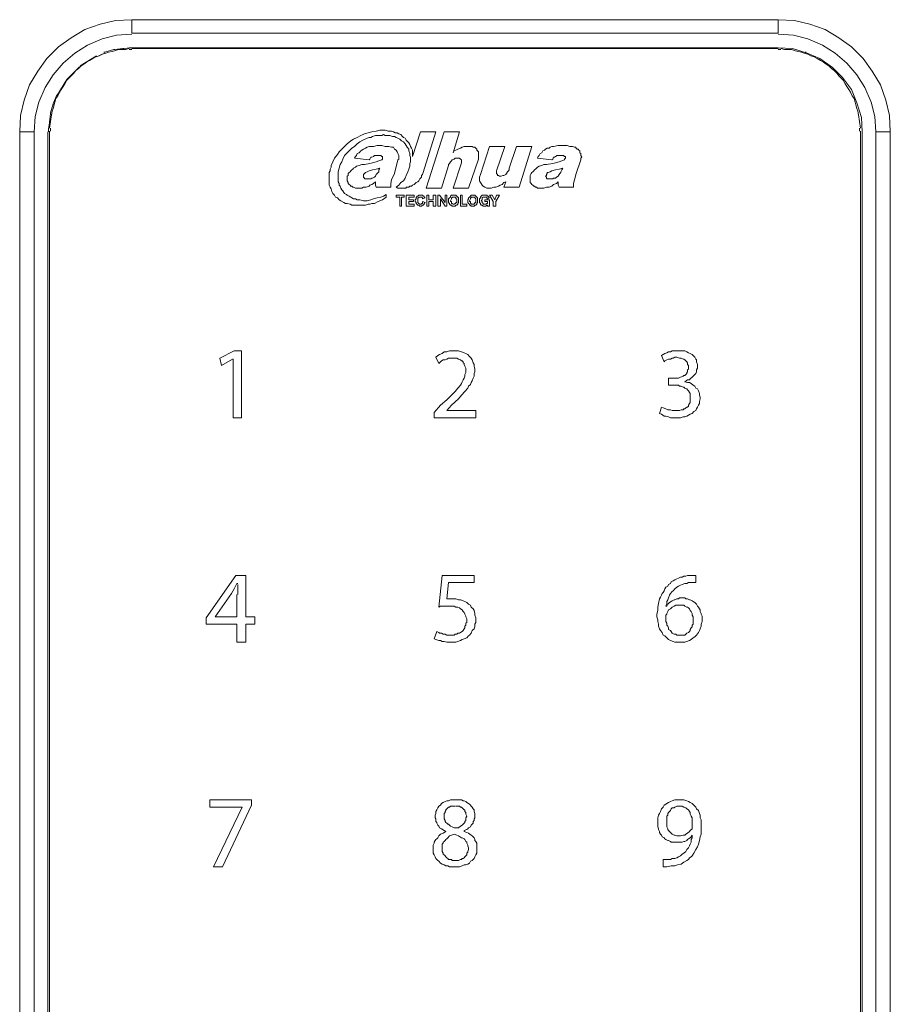
# Model space of a CAD drawing. Units: millimetres. Extents: x 2.99 to 9.08, y 0.52 to 6.02.
# Drawn here: x 2.99 to 5.4, y 3.3 to 6.02 of the extents above; entities that cross this region are included whole.
import ezdxf

# ---------------------------------------------------------------- set-up
doc = ezdxf.new("R2010")
doc.units = ezdxf.units.MM
doc.layers.add('Dahua_AC', color=7, linetype='Continuous')

# ---------------------------------------------------------------- blocks, each defined once
blk = doc.blocks.new('ASI1201E_E-D')
at = {"lineweight": 0}
for points in [[(3.3025, 6.0175), (3.2575, 6.015), (3.215, 6.005), (3.1725, 5.99), (3.135, 5.9675), (3.1, 5.9425), (3.0675, 5.91), (3.0425, 5.875), (3.02, 5.8375), (3.005, 5.795), (2.995, 5.7525), (2.9925, 5.7075)], [(3.3025, 5.98), (3.3025, 6.0175)], [(5.0875, 6.0175), (3.3025, 6.0175)], [(5.0875, 5.98), (5.0875, 6.0175)], [(5.3975, 5.7075), (5.395, 5.7525), (5.385, 5.795), (5.37, 5.8375), (5.3475, 5.875), (5.3225, 5.91), (5.29, 5.9425), (5.255, 5.9675), (5.2175, 5.99), (5.175, 6.005), (5.1325, 6.015), (5.0875, 6.0175)], [(3.3025, 5.9775), (3.26, 5.975), (3.22, 5.965), (3.18, 5.9475), (3.145, 5.925), (3.1125, 5.8975), (3.085, 5.865), (3.0625, 5.83), (3.045, 5.79), (3.035, 5.75), (3.0325, 5.7075)], [(5.0875, 5.98), (3.3025, 5.98)], [(5.3575, 5.7075), (5.355, 5.75), (5.345, 5.79), (5.3275, 5.83), (5.305, 5.865), (5.2775, 5.8975), (5.245, 5.925), (5.21, 5.9475), (5.17, 5.965), (5.13, 5.975), (5.0875, 5.9775)], [(3.295, 5.9375), (3.285, 5.935), (3.275, 5.935), (3.265, 5.935), (3.2575, 5.9325), (3.2475, 5.93), (3.2375, 5.9275), (3.23, 5.925), (3.22, 5.9225), (3.2125, 5.9175), (3.2025, 5.915), (3.195, 5.91), (3.185, 5.905), (3.1775, 5.9), (3.17, 5.895), (3.1625, 5.89), (3.155, 5.8825), (3.1475, 5.8775), (3.1425, 5.87), (3.135, 5.8625), (3.1275, 5.855), (3.1225, 5.85), (3.1175, 5.84), (3.1125, 5.8325), (3.1075, 5.825), (3.1025, 5.8175), (3.0975, 5.8075), (3.0925, 5.8), (3.09, 5.79), (3.0875, 5.7825), (3.085, 5.7725), (3.0825, 5.765), (3.08, 5.755), (3.075, 5.7175)], [(3.2975, 5.94), (3.28, 5.9375), (3.2775, 5.9375), (3.255, 5.935), (3.2525, 5.935), (3.2275, 5.9275), (3.225, 5.9275)], [(5.32, 2.1475), (5.32, 5.7075), (5.3175, 5.7475), (5.305, 5.7875), (5.29, 5.825), (5.265, 5.8575), (5.2375, 5.885), (5.2025, 5.91), (5.1675, 5.925), (5.1275, 5.9375), (5.0875, 5.94), (3.3025, 5.94), (3.295, 5.94)], [(3.3025, 5.935), (3.295, 5.935)], [(5.0875, 5.9375), (3.3025, 5.9375)], [(5.095, 5.935), (5.0875, 5.935)], [(5.315, 5.7175), (5.31, 5.755), (5.3075, 5.765), (5.305, 5.7725), (5.3025, 5.7825), (5.3, 5.79), (5.2975, 5.8), (5.2925, 5.8075), (5.2875, 5.8175), (5.2825, 5.825), (5.2775, 5.8325), (5.2725, 5.84), (5.2675, 5.85), (5.2625, 5.855), (5.255, 5.8625), (5.25, 5.87), (5.2425, 5.8775), (5.235, 5.8825), (5.2275, 5.89), (5.22, 5.895), (5.2125, 5.9), (5.205, 5.905), (5.195, 5.91), (5.1875, 5.915), (5.1775, 5.9175), (5.17, 5.9225), (5.16, 5.925), (5.1525, 5.9275), (5.1425, 5.93), (5.1325, 5.9325), (5.125, 5.935), (5.115, 5.935), (5.105, 5.935), (5.095, 5.9375)], [(3.205, 5.9175), (3.16, 5.89), (3.16, 5.89)], [(3.2275, 5.925), (3.205, 5.915)], [(5.165, 5.9275), (5.1625, 5.9275)], [(3.1575, 5.8875), (3.1225, 5.8525)], [(3.095, 5.8075), (3.1225, 5.8525), (3.1225, 5.8525)], [(5.2675, 5.8525), (5.2675, 5.8525)], [(3.095, 5.81), (3.085, 5.785)], [(3.085, 5.7825), (3.085, 5.785), (3.0775, 5.76), (3.0775, 5.7575), (3.075, 5.735), (3.075, 5.7325), (3.0725, 5.715), (3.0725, 5.7075)], [(3.0825, 5.755), (3.0825, 5.755)], [(5.3075, 5.755), (5.3075, 5.755)], [(3.0775, 5.7175), (3.0775, 5.71)], [(5.3125, 5.71), (5.3125, 5.7175)], [(3.07, 5.7075), (3.07, 2.1475)], [(3.075, 5.71), (3.075, 2.1475)], [(5.305, 2.1225), (5.3025, 2.12), (5.3, 2.1175), (5.2975, 2.115), (5.2925, 2.1125), (5.29, 2.11), (5.285, 2.11), (5.2775, 2.11), (5.2975, 2.115), (5.31, 2.13), (5.315, 2.1475), (5.315, 5.71)], [(4.1775, 5.615), (4.1775, 5.615)], [(4.345, 5.6075), (4.345, 5.6075)], [(4.0575, 5.5525), (4.0575, 5.5525)], [(4.29, 5.5525), (4.29, 5.5525)]]:
    blk.add_lwpolyline(points, dxfattribs=at)
for points in [[(4.1, 5.7075), (4.0775, 5.64), (4.0775, 5.6475), (4.0775, 5.6525), (4.0775, 5.6575), (4.075, 5.6625), (4.0725, 5.6675), (4.07, 5.6725), (4.0675, 5.6775), (4.065, 5.68), (4.06, 5.685), (4.0575, 5.69), (4.0525, 5.6925), (4.05, 5.695), (4.045, 5.7), (4.04, 5.7025), (4.035, 5.705), (4.03, 5.705), (4.025, 5.7075), (4.02, 5.71), (4.015, 5.71), (4.01, 5.71), (4.0025, 5.7125), (3.9975, 5.7125), (3.9875, 5.7125), (3.9775, 5.71), (3.965, 5.7075), (3.955, 5.705), (3.945, 5.7025), (3.935, 5.6975), (3.925, 5.6925), (3.915, 5.6875), (3.9075, 5.6825), (3.8975, 5.675), (3.89, 5.6675), (3.8825, 5.66), (3.875, 5.6525), (3.87, 5.645), (3.8625, 5.635), (3.8575, 5.625), (3.8525, 5.615), (3.8525, 5.61), (3.85, 5.605), (3.85, 5.6), (3.8475, 5.595), (3.8475, 5.59), (3.8475, 5.585), (3.8475, 5.5775), (3.8475, 5.5725), (3.8475, 5.5675), (3.8475, 5.56), (3.85, 5.555), (3.8525, 5.55), (3.855, 5.5425), (3.8575, 5.5375), (3.8625, 5.5325), (3.865, 5.5275), (3.87, 5.525), (3.875, 5.52), (3.88, 5.5175), (3.8875, 5.5125), (3.8925, 5.51), (3.8975, 5.51), (3.905, 5.5075), (3.91, 5.505), (3.9175, 5.505), (3.9225, 5.505), (3.93, 5.505), (3.935, 5.505), (3.9425, 5.505), (3.9475, 5.505), (3.955, 5.5075), (3.96, 5.5075), (3.965, 5.51), (3.9725, 5.51), (3.9825, 5.515), (3.995, 5.52), (4.005, 5.5275), (4.005, 5.535), (3.9975, 5.53), (3.99, 5.5275), (3.98, 5.525), (3.97, 5.5225), (3.9625, 5.52), (3.9525, 5.5175), (3.9425, 5.5175), (3.9325, 5.52), (3.925, 5.52), (3.92, 5.5225), (3.915, 5.5225), (3.91, 5.525), (3.9075, 5.5275), (3.9025, 5.53), (3.8975, 5.5325), (3.895, 5.535), (3.89, 5.5375), (3.8875, 5.54), (3.885, 5.545), (3.8825, 5.5475), (3.88, 5.5525), (3.8775, 5.5575), (3.875, 5.56), (3.875, 5.565), (3.8725, 5.57), (3.8725, 5.575), (3.8725, 5.58), (3.8725, 5.585), (3.8725, 5.59), (3.8725, 5.5925), (3.8725, 5.5975), (3.875, 5.6075), (3.8775, 5.6175), (3.8825, 5.625), (3.885, 5.6325), (3.89, 5.6425), (3.8975, 5.65), (3.9025, 5.655), (3.91, 5.6625), (3.9175, 5.6675), (3.925, 5.675), (3.9325, 5.68), (3.94, 5.685), (3.9525, 5.69), (3.9575, 5.6925), (3.9625, 5.6925), (3.9675, 5.695), (3.975, 5.6975), (3.98, 5.6975), (3.985, 5.6975), (3.9925, 5.6975), (3.9975, 5.7), (4.0025, 5.6975), (4.01, 5.6975), (4.015, 5.6975), (4.0225, 5.695), (4.0275, 5.695), (4.0325, 5.6925), (4.0375, 5.69), (4.0425, 5.6875), (4.0475, 5.6825), (4.0525, 5.68), (4.0575, 5.675), (4.06, 5.67), (4.0625, 5.665), (4.0675, 5.66), (4.0675, 5.655), (4.07, 5.6475), (4.07, 5.6425), (4.0725, 5.6375), (4.0725, 5.63), (4.0725, 5.625), (4.07, 5.62), (4.07, 5.6125), (4.0675, 5.605), (4.065, 5.5975), (4.06, 5.5875), (4.0575, 5.58), (4.0525, 5.5725), (4.045, 5.5675), (4.04, 5.56), (4.0325, 5.555), (4.0375, 5.5525), (4.045, 5.5525), (4.05, 5.5525), (4.055, 5.5525), (4.0575, 5.5525), (4.06, 5.5525), (4.06, 5.555), (4.0625, 5.555), (4.0675, 5.555), (4.07, 5.5575), (4.075, 5.5575), (4.0775, 5.56), (4.0825, 5.5625), (4.085, 5.565), (4.0875, 5.5675), (4.0925, 5.57), (4.095, 5.5725), (4.0975, 5.5775), (4.1, 5.58), (4.1025, 5.5825), (4.1025, 5.5875), (4.105, 5.59), (4.1075, 5.595), (4.1425, 5.7075)], [(3.0325, 0.825), (2.9925, 0.825), (2.9925, 5.7075), (3.0325, 5.7075)], [(4.1775, 5.615), (4.1775, 5.6175), (4.18, 5.62), (4.1825, 5.625), (4.185, 5.6275), (4.1875, 5.63), (4.1925, 5.6325), (4.195, 5.635), (4.2, 5.635), (4.205, 5.635), (4.2075, 5.635), (4.21, 5.6325), (4.2125, 5.63), (4.2125, 5.6275), (4.2125, 5.625), (4.2125, 5.6225), (4.19, 5.5525), (4.2325, 5.5525), (4.26, 5.6325), (4.26, 5.635), (4.26, 5.6375), (4.26, 5.64), (4.26, 5.645), (4.26, 5.6475), (4.26, 5.65), (4.26, 5.6525), (4.2575, 5.655), (4.255, 5.6575), (4.255, 5.66), (4.2525, 5.6625), (4.25, 5.665), (4.245, 5.665), (4.2425, 5.6675), (4.24, 5.6675), (4.2375, 5.6675), (4.235, 5.6675), (4.2325, 5.6675), (4.2275, 5.6675), (4.22, 5.6675), (4.215, 5.665), (4.21, 5.6625), (4.2025, 5.66), (4.1975, 5.6575), (4.1925, 5.655), (4.19, 5.65), (4.2075, 5.7075), (4.165, 5.7075), (4.115, 5.5525), (4.1575, 5.5525)], [(5.3575, 0.825), (5.3975, 0.825), (5.3975, 5.7075), (5.3575, 5.7075)], [(4.0175, 5.555), (3.9775, 5.555), (3.975, 5.56), (3.975, 5.5625), (3.975, 5.565), (3.975, 5.57), (3.97, 5.565), (3.965, 5.5625), (3.96, 5.56), (3.9575, 5.5575), (3.95, 5.555), (3.9425, 5.555), (3.9375, 5.5525), (3.93, 5.5525), (3.9225, 5.5525), (3.92, 5.5525), (3.915, 5.555), (3.9125, 5.555), (3.91, 5.5575), (3.9075, 5.5575), (3.905, 5.56), (3.9025, 5.5625), (3.9, 5.565), (3.9, 5.5675), (3.8975, 5.5725), (3.8975, 5.575), (3.8975, 5.5775), (3.8975, 5.5825), (3.8975, 5.585), (3.9, 5.5875), (3.9, 5.5925), (3.9025, 5.595), (3.905, 5.5975), (3.9075, 5.6), (3.91, 5.6025), (3.9125, 5.605), (3.915, 5.6075), (3.92, 5.61), (3.9225, 5.6125), (3.93, 5.615), (3.9375, 5.6175), (3.945, 5.6175), (3.96, 5.62), (3.9775, 5.625), (3.985, 5.6275), (3.9925, 5.63), (3.995, 5.6325), (3.995, 5.635), (3.995, 5.6375), (3.995, 5.64), (3.9925, 5.64), (3.99, 5.6425), (3.985, 5.6425), (3.98, 5.6425), (3.9775, 5.6425), (3.9725, 5.6425), (3.97, 5.64), (3.965, 5.6375), (3.9625, 5.6375), (3.96, 5.6325), (3.9575, 5.63), (3.9175, 5.635), (3.92, 5.64), (3.9225, 5.6425), (3.925, 5.6475), (3.93, 5.65), (3.935, 5.655), (3.9375, 5.6575), (3.9425, 5.66), (3.9475, 5.6625), (3.9525, 5.665), (3.9575, 5.6675), (3.965, 5.6675), (3.97, 5.6675), (3.98, 5.67), (3.9925, 5.67), (4.0025, 5.6675), (4.0125, 5.6675), (4.02, 5.665), (4.025, 5.665), (4.0275, 5.66), (4.0325, 5.6575), (4.035, 5.6525), (4.0375, 5.6475), (4.04, 5.6425), (4.04, 5.6375), (4.04, 5.6325), (4.0375, 5.63), (4.0275, 5.5925), (4.02, 5.575), (4.0175, 5.565), (4.0175, 5.5625), (4.0175, 5.56), (4.0175, 5.5575)], [(4.31, 5.6), (4.3325, 5.6675), (4.29, 5.6675), (4.265, 5.59), (4.2625, 5.5825), (4.2625, 5.58), (4.2625, 5.5775), (4.2625, 5.5725), (4.265, 5.5675), (4.2675, 5.565), (4.27, 5.56), (4.2725, 5.5575), (4.2775, 5.555), (4.2825, 5.5525), (4.2875, 5.5525), (4.29, 5.5525), (4.295, 5.5525), (4.3025, 5.555), (4.3075, 5.555), (4.315, 5.5575), (4.32, 5.56), (4.325, 5.5625), (4.33, 5.5675), (4.335, 5.57), (4.33, 5.555), (4.3725, 5.555), (4.4075, 5.6675), (4.365, 5.6675), (4.345, 5.6075), (4.345, 5.6025), (4.3425, 5.6), (4.34, 5.5975), (4.3375, 5.5925), (4.335, 5.59), (4.33, 5.5875), (4.3275, 5.5875), (4.3225, 5.585), (4.32, 5.585), (4.3175, 5.585), (4.315, 5.5875), (4.3125, 5.5875), (4.3125, 5.59), (4.31, 5.5925), (4.31, 5.595), (4.31, 5.5975)], [(4.5225, 5.555), (4.4825, 5.555), (4.48, 5.56), (4.48, 5.5625), (4.48, 5.565), (4.48, 5.57), (4.475, 5.565), (4.4675, 5.5625), (4.465, 5.56), (4.4625, 5.5575), (4.455, 5.555), (4.4475, 5.555), (4.44, 5.5525), (4.4325, 5.5525), (4.4275, 5.5525), (4.4225, 5.5525), (4.42, 5.555), (4.4175, 5.555), (4.415, 5.5575), (4.4125, 5.5575), (4.41, 5.56), (4.4075, 5.5625), (4.405, 5.565), (4.4025, 5.5675), (4.4025, 5.5725), (4.4025, 5.575), (4.4025, 5.5775), (4.4025, 5.5825), (4.4025, 5.585), (4.4025, 5.5875), (4.405, 5.5925), (4.4075, 5.595), (4.41, 5.5975), (4.4125, 5.6), (4.415, 5.6025), (4.4175, 5.605), (4.42, 5.6075), (4.4225, 5.61), (4.4275, 5.6125), (4.435, 5.615), (4.44, 5.6175), (4.4475, 5.6175), (4.465, 5.62), (4.4825, 5.625), (4.49, 5.6275), (4.4975, 5.63), (4.4975, 5.6325), (4.5, 5.635), (4.5, 5.6375), (4.5, 5.64), (4.4975, 5.64), (4.495, 5.6425), (4.4875, 5.6425), (4.485, 5.6425), (4.48, 5.6425), (4.4775, 5.6425), (4.4725, 5.64), (4.47, 5.6375), (4.4675, 5.6375), (4.465, 5.6325), (4.4625, 5.63), (4.4225, 5.635), (4.425, 5.64), (4.4275, 5.6425), (4.43, 5.6475), (4.435, 5.65), (4.4375, 5.655), (4.4425, 5.6575), (4.445, 5.66), (4.45, 5.6625), (4.455, 5.6625), (4.4575, 5.665), (4.4625, 5.6675), (4.4675, 5.6675), (4.48, 5.67), (4.4925, 5.67), (4.5, 5.67), (4.505, 5.67), (4.5125, 5.6675), (4.5175, 5.6675), (4.52, 5.6675), (4.525, 5.665), (4.5275, 5.665), (4.53, 5.6625), (4.5325, 5.66), (4.535, 5.66), (4.5375, 5.6575), (4.54, 5.655), (4.54, 5.65), (4.5425, 5.6475), (4.5425, 5.645), (4.5425, 5.6425), (4.545, 5.6375), (4.5425, 5.635), (4.5425, 5.6325), (4.5425, 5.63), (4.53, 5.5925), (4.525, 5.575), (4.5225, 5.565), (4.5225, 5.5625), (4.5225, 5.56), (4.5225, 5.5575)], [(3.985, 5.6025), (3.9875, 5.6075), (3.9775, 5.605), (3.9675, 5.6025), (3.9575, 5.6), (3.9525, 5.5975), (3.9475, 5.595), (3.945, 5.5925), (3.9425, 5.59), (3.9425, 5.5875), (3.9425, 5.585), (3.9425, 5.5825), (3.945, 5.58), (3.945, 5.5775), (3.9475, 5.5775), (3.95, 5.5775), (3.9525, 5.5775), (3.9575, 5.5775), (3.9625, 5.5775), (3.965, 5.58), (3.9675, 5.58), (3.9725, 5.5825), (3.975, 5.585), (3.9775, 5.59), (3.98, 5.5925), (3.9825, 5.595), (3.985, 5.5975)], [(4.49, 5.6025), (4.4925, 5.6075), (4.4825, 5.605), (4.4725, 5.6025), (4.4625, 5.6), (4.4575, 5.5975), (4.4525, 5.595), (4.45, 5.595), (4.45, 5.5925), (4.4475, 5.59), (4.4475, 5.5875), (4.445, 5.585), (4.4475, 5.5825), (4.4475, 5.58), (4.45, 5.5775), (4.4525, 5.5775), (4.455, 5.5775), (4.4575, 5.5775), (4.4625, 5.5775), (4.465, 5.5775), (4.4675, 5.58), (4.4725, 5.58), (4.475, 5.5825), (4.48, 5.585), (4.4825, 5.59), (4.485, 5.5925), (4.4875, 5.595), (4.4875, 5.5975)], [(4.0325, 5.5275), (4.0325, 5.5325), (4.055, 5.5325), (4.055, 5.5275), (4.0475, 5.5275), (4.0475, 5.5025), (4.0425, 5.5025), (4.0425, 5.5275)], [(4.06, 5.5025), (4.06, 5.5325), (4.0825, 5.5325), (4.0825, 5.5275), (4.0675, 5.5275), (4.0675, 5.52), (4.08, 5.52), (4.08, 5.515), (4.0675, 5.515), (4.0675, 5.5075), (4.0825, 5.5075), (4.0825, 5.5025)], [(4.1125, 5.525), (4.105, 5.5225), (4.105, 5.525), (4.1025, 5.5275), (4.1, 5.5275), (4.0975, 5.5275), (4.095, 5.5275), (4.095, 5.525), (4.0925, 5.525), (4.0925, 5.5225), (4.0925, 5.52), (4.0925, 5.5175), (4.0925, 5.515), (4.0925, 5.5125), (4.095, 5.51), (4.0975, 5.5075), (4.1, 5.5075), (4.1025, 5.5075), (4.1025, 5.51), (4.105, 5.51), (4.105, 5.5125), (4.105, 5.515), (4.1125, 5.5125), (4.11, 5.51), (4.11, 5.5075), (4.1075, 5.505), (4.105, 5.505), (4.1025, 5.5025), (4.1, 5.5025), (4.0975, 5.5025), (4.095, 5.505), (4.0925, 5.505), (4.09, 5.5075), (4.0875, 5.51), (4.0875, 5.5125), (4.085, 5.515), (4.085, 5.5175), (4.085, 5.52), (4.0875, 5.5225), (4.0875, 5.525), (4.0875, 5.5275), (4.09, 5.5275), (4.09, 5.53), (4.0925, 5.53), (4.095, 5.5325), (4.0975, 5.5325), (4.1, 5.5325), (4.1025, 5.5325), (4.105, 5.5325), (4.1075, 5.53), (4.11, 5.53), (4.11, 5.5275)], [(4.1175, 5.5025), (4.1175, 5.5325), (4.1225, 5.5325), (4.1225, 5.52), (4.135, 5.52), (4.135, 5.5325), (4.1425, 5.5325), (4.1425, 5.5025), (4.135, 5.5025), (4.135, 5.515), (4.1225, 5.515), (4.1225, 5.5025)], [(4.1475, 5.5025), (4.1475, 5.5325), (4.1525, 5.5325), (4.1675, 5.5125), (4.1675, 5.5325), (4.1725, 5.5325), (4.1725, 5.5025), (4.1675, 5.5025), (4.155, 5.5225), (4.155, 5.5025)], [(4.1775, 5.5175), (4.1775, 5.52), (4.1775, 5.5225), (4.18, 5.525), (4.1825, 5.5275), (4.1825, 5.53), (4.185, 5.5325), (4.19, 5.5325), (4.1925, 5.5325), (4.195, 5.5325), (4.1975, 5.5325), (4.2, 5.53), (4.2025, 5.5275), (4.205, 5.525), (4.205, 5.5225), (4.205, 5.52), (4.205, 5.5175), (4.205, 5.515), (4.205, 5.5125), (4.2025, 5.51), (4.2025, 5.5075), (4.2, 5.505), (4.1975, 5.505), (4.195, 5.5025), (4.19, 5.5025), (4.1875, 5.5025), (4.185, 5.505), (4.1825, 5.505), (4.18, 5.5075), (4.18, 5.51), (4.1775, 5.5125), (4.1775, 5.515)], [(4.1825, 5.5175), (4.1825, 5.515), (4.185, 5.515), (4.185, 5.5125), (4.185, 5.51), (4.1875, 5.51), (4.19, 5.5075), (4.1925, 5.5075), (4.195, 5.51), (4.1975, 5.51), (4.1975, 5.5125), (4.2, 5.5125), (4.2, 5.515), (4.2, 5.5175), (4.2, 5.52), (4.2, 5.5225), (4.1975, 5.5225), (4.1975, 5.525), (4.1975, 5.5275), (4.195, 5.5275), (4.1925, 5.5275), (4.19, 5.5275), (4.1875, 5.5275), (4.1875, 5.525), (4.185, 5.525), (4.185, 5.5225)], [(4.21, 5.5025), (4.21, 5.5325), (4.215, 5.5325), (4.215, 5.5075), (4.2275, 5.5075), (4.2275, 5.5025)], [(4.23, 5.5175), (4.23, 5.52), (4.2325, 5.5225), (4.2325, 5.525), (4.235, 5.5275), (4.2375, 5.53), (4.24, 5.5325), (4.2425, 5.5325), (4.245, 5.5325), (4.2475, 5.5325), (4.25, 5.5325), (4.2525, 5.53), (4.255, 5.5275), (4.2575, 5.525), (4.2575, 5.5225), (4.2575, 5.52), (4.2575, 5.5175), (4.2575, 5.515), (4.2575, 5.5125), (4.255, 5.51), (4.255, 5.5075), (4.2525, 5.505), (4.25, 5.505), (4.2475, 5.5025), (4.245, 5.5025), (4.24, 5.5025), (4.2375, 5.505), (4.235, 5.505), (4.235, 5.5075), (4.2325, 5.51), (4.23, 5.5125), (4.23, 5.515)], [(4.235, 5.5175), (4.235, 5.515), (4.2375, 5.515), (4.2375, 5.5125), (4.2375, 5.51), (4.24, 5.51), (4.24, 5.5075), (4.2425, 5.5075), (4.245, 5.5075), (4.2475, 5.5075), (4.2475, 5.51), (4.25, 5.51), (4.25, 5.5125), (4.2525, 5.5125), (4.2525, 5.515), (4.2525, 5.5175), (4.2525, 5.52), (4.2525, 5.5225), (4.25, 5.525), (4.25, 5.5275), (4.2475, 5.5275), (4.245, 5.5275), (4.2425, 5.5275), (4.24, 5.5275), (4.24, 5.525), (4.2375, 5.525), (4.2375, 5.5225)], [(4.2775, 5.515), (4.2775, 5.52), (4.29, 5.52), (4.29, 5.5025), (4.285, 5.5025), (4.285, 5.505), (4.2825, 5.505), (4.28, 5.5025), (4.2775, 5.5025), (4.2725, 5.5025), (4.27, 5.505), (4.2675, 5.505), (4.265, 5.5075), (4.265, 5.51), (4.2625, 5.5125), (4.2625, 5.5175), (4.2625, 5.52), (4.2625, 5.5225), (4.265, 5.525), (4.265, 5.5275), (4.2675, 5.53), (4.27, 5.5325), (4.2725, 5.5325), (4.275, 5.5325), (4.2775, 5.5325), (4.2825, 5.5325), (4.285, 5.53), (4.2875, 5.53), (4.2875, 5.5275), (4.29, 5.525), (4.285, 5.5225), (4.2825, 5.525), (4.2825, 5.5275), (4.28, 5.5275), (4.2775, 5.5275), (4.275, 5.5275), (4.2725, 5.5275), (4.27, 5.525), (4.27, 5.5225), (4.27, 5.52), (4.2675, 5.5175), (4.27, 5.515), (4.27, 5.5125), (4.2725, 5.51), (4.2725, 5.5075), (4.275, 5.5075), (4.2775, 5.5075), (4.28, 5.5075), (4.2825, 5.51), (4.285, 5.51), (4.285, 5.515)], [(4.305, 5.52), (4.31, 5.5325), (4.3175, 5.5325), (4.3075, 5.515), (4.3075, 5.5025), (4.3, 5.5025), (4.3, 5.515), (4.29, 5.5325), (4.2975, 5.5325)]]:
    blk.add_lwpolyline(points, close=True, dxfattribs=at)
at = {"color": 8, "lineweight": 0}
for points in [[(3.55, 5.0625), (3.58, 5.08), (3.5825, 5.08), (3.5825, 4.9175), (3.605, 4.9175), (3.605, 5.1025), (3.585, 5.1025), (3.545, 5.0825)], [(4.155, 4.9525), (4.1375, 4.9325), (4.1375, 4.9175), (4.2525, 4.9175), (4.2525, 4.9375), (4.1725, 4.9375), (4.185, 4.9525), (4.205, 4.97), (4.2125, 4.98), (4.2225, 4.99), (4.23, 5), (4.2325, 5.005), (4.2375, 5.01), (4.24, 5.015), (4.2425, 5.02), (4.245, 5.0275), (4.2475, 5.0325), (4.2475, 5.04), (4.25, 5.045), (4.25, 5.0525), (4.2475, 5.06), (4.2475, 5.065), (4.245, 5.07), (4.2425, 5.0775), (4.24, 5.0825), (4.235, 5.0875), (4.23, 5.0925), (4.225, 5.095), (4.22, 5.0975), (4.2125, 5.1), (4.205, 5.1025), (4.2, 5.1025), (4.1925, 5.1025), (4.1875, 5.1025), (4.18, 5.1025), (4.1725, 5.1), (4.165, 5.1), (4.16, 5.095), (4.1525, 5.0925), (4.1475, 5.09), (4.1425, 5.085), (4.15, 5.0675), (4.1525, 5.07), (4.1575, 5.075), (4.1625, 5.0775), (4.1675, 5.0775), (4.1725, 5.08), (4.1775, 5.0825), (4.1825, 5.0825), (4.1875, 5.0825), (4.195, 5.0825), (4.2, 5.0825), (4.205, 5.08), (4.21, 5.0775), (4.2125, 5.075), (4.215, 5.075), (4.2175, 5.0725), (4.2175, 5.07), (4.22, 5.0675), (4.22, 5.065), (4.2225, 5.06), (4.225, 5.055), (4.225, 5.05), (4.225, 5.0425), (4.2225, 5.0375), (4.2225, 5.0325), (4.22, 5.0275), (4.2175, 5.0225), (4.215, 5.0175), (4.2125, 5.0125), (4.21, 5.0075), (4.2025, 5), (4.195, 4.99), (4.1875, 4.9825), (4.1725, 4.9675)], [(4.76, 4.93), (4.765, 4.9475), (4.77, 4.945), (4.7775, 4.9425), (4.7825, 4.94), (4.79, 4.94), (4.795, 4.9375), (4.8025, 4.9375), (4.8075, 4.9375), (4.815, 4.9375), (4.82, 4.94), (4.825, 4.94), (4.8275, 4.9425), (4.83, 4.9425), (4.8325, 4.945), (4.835, 4.9475), (4.8375, 4.9475), (4.84, 4.95), (4.84, 4.9525), (4.8425, 4.9575), (4.845, 4.96), (4.845, 4.9625), (4.845, 4.965), (4.845, 4.97), (4.845, 4.9725), (4.845, 4.975), (4.845, 4.98), (4.845, 4.985), (4.8425, 4.9875), (4.84, 4.9925), (4.8375, 4.995), (4.835, 4.9975), (4.83, 5), (4.8275, 5.0025), (4.825, 5.0025), (4.82, 5.005), (4.815, 5.005), (4.8125, 5.0075), (4.8075, 5.0075), (4.8, 5.0075), (4.785, 5.0075), (4.785, 5.0275), (4.8, 5.0275), (4.805, 5.0275), (4.8125, 5.0275), (4.8175, 5.03), (4.825, 5.0325), (4.8275, 5.035), (4.83, 5.035), (4.8325, 5.0375), (4.835, 5.04), (4.835, 5.0425), (4.8375, 5.045), (4.8375, 5.05), (4.84, 5.0525), (4.84, 5.055), (4.84, 5.0575), (4.84, 5.0625), (4.8375, 5.065), (4.8375, 5.0675), (4.8375, 5.07), (4.835, 5.0725), (4.8325, 5.075), (4.83, 5.0775), (4.8275, 5.08), (4.825, 5.08), (4.82, 5.0825), (4.8175, 5.0825), (4.815, 5.0825), (4.8075, 5.085), (4.8025, 5.085), (4.7975, 5.0825), (4.795, 5.0825), (4.79, 5.08), (4.785, 5.08), (4.78, 5.0775), (4.775, 5.075), (4.7725, 5.0725), (4.765, 5.09), (4.77, 5.0925), (4.775, 5.095), (4.78, 5.0975), (4.785, 5.1), (4.79, 5.1), (4.795, 5.1025), (4.8, 5.1025), (4.805, 5.1025), (4.81, 5.1025), (4.815, 5.1025), (4.82, 5.1025), (4.825, 5.1025), (4.83, 5.1025), (4.835, 5.1), (4.84, 5.0975), (4.845, 5.095), (4.85, 5.0925), (4.8525, 5.09), (4.8575, 5.085), (4.86, 5.08), (4.8625, 5.0775), (4.8625, 5.0725), (4.865, 5.065), (4.865, 5.06), (4.865, 5.055), (4.8625, 5.05), (4.8625, 5.045), (4.86, 5.04), (4.8575, 5.0375), (4.8525, 5.0325), (4.85, 5.03), (4.845, 5.025), (4.8425, 5.0225), (4.8375, 5.0225), (4.83, 5.0175), (4.8375, 5.015), (4.8425, 5.015), (4.8475, 5.0125), (4.8525, 5.0075), (4.8575, 5.005), (4.86, 5), (4.865, 4.9975), (4.8675, 4.9925), (4.87, 4.985), (4.87, 4.98), (4.8725, 4.975), (4.8725, 4.97), (4.87, 4.9625), (4.87, 4.9575), (4.8675, 4.9525), (4.865, 4.9475), (4.8625, 4.9425), (4.86, 4.9375), (4.855, 4.935), (4.85, 4.93), (4.845, 4.9275), (4.84, 4.925), (4.835, 4.9225), (4.83, 4.92), (4.825, 4.92), (4.8175, 4.9175), (4.8125, 4.9175), (4.8075, 4.9175), (4.8025, 4.9175), (4.795, 4.9175), (4.79, 4.9175), (4.785, 4.92), (4.7775, 4.9225), (4.7725, 4.9225), (4.765, 4.9275)], [(3.59, 4.4825), (3.5075, 4.365), (3.5075, 4.3475), (3.5925, 4.3475), (3.5925, 4.2975), (3.6175, 4.2975), (3.6175, 4.3475), (3.6425, 4.3475), (3.6425, 4.3675), (3.6175, 4.3675), (3.6175, 4.4825)], [(4.145, 4.3275), (4.1375, 4.3075), (4.1425, 4.305), (4.15, 4.3025), (4.155, 4.3025), (4.16, 4.3), (4.165, 4.3), (4.1725, 4.2975), (4.1775, 4.2975), (4.185, 4.2975), (4.19, 4.2975), (4.1975, 4.2975), (4.2025, 4.3), (4.21, 4.3025), (4.215, 4.305), (4.22, 4.3075), (4.2275, 4.31), (4.2325, 4.315), (4.235, 4.3175), (4.24, 4.3225), (4.2425, 4.33), (4.2475, 4.335), (4.25, 4.34), (4.25, 4.3475), (4.2525, 4.3525), (4.2525, 4.36), (4.2525, 4.365), (4.25, 4.3725), (4.25, 4.3775), (4.2475, 4.385), (4.245, 4.39), (4.24, 4.395), (4.2375, 4.4), (4.2325, 4.4025), (4.2275, 4.4075), (4.2225, 4.41), (4.2175, 4.4125), (4.21, 4.415), (4.205, 4.415), (4.1975, 4.4175), (4.1925, 4.4175), (4.1875, 4.4175), (4.18, 4.4175), (4.1725, 4.4175), (4.1775, 4.4625), (4.2475, 4.4625), (4.2475, 4.4825), (4.16, 4.4825), (4.15, 4.395), (4.155, 4.3975), (4.1625, 4.3975), (4.175, 4.3975), (4.185, 4.3975), (4.1875, 4.3975), (4.1925, 4.3975), (4.1975, 4.395), (4.2025, 4.395), (4.2075, 4.3925), (4.21, 4.39), (4.215, 4.3875), (4.2175, 4.3825), (4.22, 4.38), (4.2225, 4.375), (4.225, 4.37), (4.225, 4.3675), (4.2275, 4.3625), (4.2275, 4.3575), (4.2275, 4.3525), (4.225, 4.35), (4.225, 4.345), (4.2225, 4.3425), (4.2225, 4.3375), (4.22, 4.335), (4.2175, 4.33), (4.215, 4.3275), (4.21, 4.325), (4.2075, 4.3225), (4.2025, 4.3225), (4.2, 4.32), (4.195, 4.32), (4.1925, 4.3175), (4.1875, 4.3175), (4.185, 4.3175), (4.1775, 4.3175), (4.1725, 4.3175), (4.1675, 4.32), (4.1625, 4.32), (4.1575, 4.3225), (4.1525, 4.3225), (4.15, 4.325)], [(4.86, 4.4625), (4.86, 4.4825), (4.855, 4.4825), (4.8475, 4.4825), (4.8375, 4.4825), (4.8325, 4.48), (4.8275, 4.48), (4.8225, 4.4775), (4.8175, 4.4775), (4.8125, 4.475), (4.8075, 4.4725), (4.8025, 4.47), (4.7975, 4.4675), (4.7925, 4.465), (4.79, 4.46), (4.785, 4.4575), (4.7825, 4.4525), (4.7775, 4.45), (4.775, 4.445), (4.7725, 4.44), (4.77, 4.435), (4.7675, 4.4325), (4.765, 4.4275), (4.7625, 4.4225), (4.76, 4.4175), (4.7575, 4.405), (4.755, 4.395), (4.755, 4.385), (4.7525, 4.375), (4.7525, 4.3675), (4.755, 4.36), (4.755, 4.355), (4.7575, 4.3475), (4.7575, 4.3425), (4.76, 4.335), (4.7625, 4.33), (4.7675, 4.325), (4.77, 4.3175), (4.775, 4.315), (4.78, 4.31), (4.785, 4.305), (4.79, 4.3025), (4.7975, 4.3), (4.8025, 4.2975), (4.81, 4.2975), (4.8175, 4.2975), (4.8225, 4.2975), (4.83, 4.2975), (4.835, 4.3), (4.8425, 4.3025), (4.8475, 4.305), (4.8525, 4.31), (4.8575, 4.3125), (4.8625, 4.3175), (4.8675, 4.325), (4.87, 4.33), (4.8725, 4.335), (4.875, 4.3425), (4.875, 4.3475), (4.8775, 4.355), (4.8775, 4.36), (4.8775, 4.37), (4.875, 4.375), (4.875, 4.3775), (4.8725, 4.3825), (4.8725, 4.3875), (4.87, 4.39), (4.8675, 4.395), (4.865, 4.3975), (4.8625, 4.4025), (4.86, 4.405), (4.8575, 4.4075), (4.8525, 4.41), (4.85, 4.4125), (4.845, 4.415), (4.8425, 4.415), (4.8375, 4.4175), (4.8325, 4.4175), (4.83, 4.42), (4.825, 4.42), (4.82, 4.42), (4.815, 4.42), (4.8125, 4.4175), (4.8075, 4.4175), (4.8025, 4.415), (4.8, 4.415), (4.795, 4.4125), (4.7925, 4.41), (4.7875, 4.4075), (4.785, 4.405), (4.7825, 4.4025), (4.78, 4.3975), (4.7775, 4.3975), (4.78, 4.405), (4.78, 4.41), (4.7825, 4.415), (4.785, 4.42), (4.7875, 4.4275), (4.79, 4.4325), (4.795, 4.4375), (4.7975, 4.44), (4.8025, 4.445), (4.8075, 4.45), (4.8125, 4.4525), (4.8175, 4.455), (4.8225, 4.4575), (4.83, 4.46), (4.835, 4.46), (4.84, 4.4625), (4.85, 4.4625), (4.855, 4.4625)], [(3.5175, 3.8625), (3.5175, 3.8425), (3.6075, 3.8425), (3.5275, 3.6775), (3.5525, 3.6775), (3.6325, 3.8475), (3.6325, 3.8625)], [(4.77, 3.6975), (4.77, 3.6775), (4.775, 3.6775), (4.78, 3.6775), (4.7925, 3.68), (4.8025, 3.68), (4.81, 3.6825), (4.82, 3.685), (4.8275, 3.69), (4.835, 3.695), (4.84, 3.6975), (4.8425, 3.7025), (4.8475, 3.705), (4.85, 3.7075), (4.855, 3.715), (4.86, 3.725), (4.865, 3.7325), (4.8675, 3.74), (4.87, 3.75), (4.8725, 3.76), (4.875, 3.7675), (4.875, 3.7775), (4.875, 3.7875), (4.875, 3.795), (4.875, 3.8), (4.875, 3.8075), (4.8725, 3.8125), (4.8725, 3.82), (4.87, 3.825), (4.8675, 3.8325), (4.8625, 3.8375), (4.86, 3.8425), (4.855, 3.8475), (4.85, 3.8525), (4.845, 3.855), (4.84, 3.8575), (4.835, 3.86), (4.8275, 3.8625), (4.82, 3.8625), (4.815, 3.8625), (4.8075, 3.8625), (4.8025, 3.8625), (4.795, 3.86), (4.79, 3.8575), (4.785, 3.855), (4.7775, 3.85), (4.7725, 3.8475), (4.77, 3.8425), (4.765, 3.8375), (4.7625, 3.83), (4.76, 3.825), (4.7575, 3.82), (4.755, 3.8125), (4.755, 3.805), (4.755, 3.8), (4.755, 3.795), (4.755, 3.7925), (4.755, 3.7875), (4.7575, 3.7825), (4.7575, 3.78), (4.76, 3.775), (4.76, 3.7725), (4.7625, 3.7675), (4.765, 3.765), (4.7675, 3.76), (4.7725, 3.7575), (4.775, 3.755), (4.7775, 3.7525), (4.7825, 3.75), (4.785, 3.75), (4.79, 3.7475), (4.7925, 3.745), (4.7975, 3.745), (4.8025, 3.745), (4.805, 3.745), (4.81, 3.745), (4.815, 3.745), (4.8175, 3.745), (4.8225, 3.745), (4.8275, 3.7475), (4.83, 3.7475), (4.835, 3.75), (4.8375, 3.7525), (4.84, 3.755), (4.845, 3.7575), (4.8475, 3.76), (4.85, 3.765), (4.85, 3.7575), (4.8475, 3.7525), (4.8475, 3.745), (4.845, 3.74), (4.8425, 3.735), (4.84, 3.73), (4.835, 3.725), (4.8325, 3.72), (4.8275, 3.715), (4.8225, 3.7125), (4.8175, 3.7075), (4.8125, 3.705), (4.8075, 3.7025), (4.8025, 3.7), (4.795, 3.7), (4.79, 3.6975), (4.78, 3.6975), (4.775, 3.6975)]]:
    blk.add_lwpolyline(points, close=True, dxfattribs=at)
for points in [[(4.83, 5.0175), (4.83, 5.0175)], [(4.1725, 4.9375), (4.1725, 4.9375)], [(3.5925, 4.43), (3.5925, 4.3675), (3.5325, 4.3675), (3.5775, 4.4325), (3.585, 4.445), (3.5925, 4.46), (3.595, 4.46)], [(3.595, 4.4575), (3.595, 4.43)], [(4.78, 4.3775), (4.7825, 4.3825), (4.785, 4.3875), (4.79, 4.39), (4.795, 4.395), (4.8, 4.3975), (4.805, 4.4), (4.81, 4.4), (4.815, 4.4), (4.82, 4.4), (4.8225, 4.4), (4.8275, 4.4), (4.83, 4.3975), (4.835, 4.395), (4.8375, 4.395), (4.84, 4.3925), (4.8425, 4.39), (4.845, 4.385), (4.8475, 4.3825), (4.85, 4.3775), (4.85, 4.375), (4.85, 4.3725), (4.8525, 4.3675), (4.8525, 4.36), (4.8525, 4.3525), (4.8525, 4.3475), (4.85, 4.345), (4.85, 4.34), (4.8475, 4.3375), (4.845, 4.3325), (4.845, 4.33), (4.8425, 4.3275), (4.84, 4.325), (4.835, 4.3225), (4.8325, 4.32), (4.83, 4.3175), (4.825, 4.3175), (4.8225, 4.3175), (4.8175, 4.3175), (4.8125, 4.3175), (4.8075, 4.3175), (4.805, 4.32), (4.8, 4.32), (4.795, 4.3225), (4.7925, 4.3275), (4.79, 4.33), (4.785, 4.3325), (4.785, 4.3375), (4.7825, 4.3425), (4.78, 4.345), (4.78, 4.35), (4.7775, 4.355), (4.7775, 4.36), (4.7775, 4.3675), (4.7775, 4.37), (4.7775, 4.3725), (4.78, 4.375), (4.78, 4.3775)], [(3.5325, 4.3675), (3.5325, 4.3675)], [(4.17, 3.775), (4.165, 3.7775), (4.1575, 3.7825), (4.1525, 3.785), (4.15, 3.79), (4.1475, 3.7925), (4.145, 3.7975), (4.145, 3.8), (4.1425, 3.8025), (4.1425, 3.805), (4.1425, 3.81), (4.14, 3.8125), (4.14, 3.815), (4.14, 3.82), (4.1425, 3.825), (4.1425, 3.83), (4.145, 3.835), (4.1475, 3.84), (4.15, 3.845), (4.155, 3.8475), (4.1575, 3.8525), (4.1625, 3.855), (4.1675, 3.8575), (4.1725, 3.86), (4.1775, 3.86), (4.1825, 3.8625), (4.1875, 3.8625), (4.1925, 3.8625), (4.1975, 3.8625), (4.205, 3.8625), (4.2125, 3.8625), (4.2175, 3.86), (4.22, 3.86), (4.225, 3.8575), (4.2275, 3.855), (4.2325, 3.8525), (4.235, 3.85), (4.2375, 3.8475), (4.24, 3.845), (4.2425, 3.8425), (4.245, 3.8375), (4.2475, 3.835), (4.2475, 3.83), (4.25, 3.825), (4.25, 3.8225), (4.25, 3.8175), (4.25, 3.8125), (4.2475, 3.81), (4.2475, 3.805), (4.245, 3.8025), (4.245, 3.7975), (4.2425, 3.795), (4.24, 3.7925), (4.2375, 3.7875), (4.2325, 3.785), (4.23, 3.7825), (4.2275, 3.78), (4.22, 3.7775), (4.22, 3.775), (4.2275, 3.7725), (4.2325, 3.77), (4.24, 3.765), (4.2425, 3.7625), (4.245, 3.76), (4.2475, 3.7575), (4.25, 3.7525), (4.25, 3.75), (4.2525, 3.7475), (4.255, 3.7425), (4.255, 3.74), (4.255, 3.735), (4.255, 3.7325), (4.255, 3.725), (4.255, 3.72), (4.255, 3.715), (4.2525, 3.71), (4.25, 3.705), (4.2475, 3.7), (4.2425, 3.695), (4.2375, 3.6925), (4.235, 3.6875), (4.23, 3.685), (4.225, 3.6825), (4.22, 3.6825), (4.215, 3.68), (4.2075, 3.6775), (4.2025, 3.6775), (4.1975, 3.6775), (4.1925, 3.6775), (4.1875, 3.6775), (4.18, 3.6775), (4.175, 3.68), (4.17, 3.68), (4.165, 3.6825), (4.16, 3.685), (4.155, 3.6875), (4.15, 3.6925), (4.1475, 3.695), (4.1425, 3.7), (4.14, 3.705), (4.1375, 3.71), (4.135, 3.715), (4.135, 3.72), (4.135, 3.725), (4.135, 3.73), (4.135, 3.7325), (4.135, 3.7375), (4.1375, 3.7425), (4.1375, 3.745), (4.14, 3.75), (4.1425, 3.7525), (4.145, 3.755), (4.1475, 3.7575), (4.15, 3.7625), (4.1525, 3.765), (4.155, 3.7675), (4.1625, 3.77), (4.17, 3.775), (4.17, 3.775)], [(3.6075, 3.8425), (3.6075, 3.8425)], [(4.1975, 3.845), (4.2025, 3.845), (4.2075, 3.845), (4.21, 3.8425), (4.2125, 3.8425), (4.215, 3.84), (4.2175, 3.8375), (4.22, 3.835), (4.2225, 3.835), (4.2225, 3.83), (4.225, 3.8275), (4.225, 3.825), (4.225, 3.8225), (4.2275, 3.8175), (4.225, 3.8125), (4.225, 3.8075), (4.225, 3.805), (4.2225, 3.8025), (4.2225, 3.8), (4.22, 3.7975), (4.2175, 3.795), (4.215, 3.7925), (4.21, 3.79), (4.205, 3.785), (4.2, 3.785), (4.1925, 3.785), (4.1875, 3.7875), (4.1825, 3.79), (4.1775, 3.795), (4.175, 3.795), (4.1725, 3.7975), (4.17, 3.8), (4.1675, 3.8025), (4.1675, 3.805), (4.165, 3.81), (4.165, 3.8125), (4.165, 3.815), (4.165, 3.8175), (4.165, 3.82), (4.165, 3.825), (4.1675, 3.8275), (4.1675, 3.83), (4.17, 3.8325), (4.17, 3.835), (4.1725, 3.8375), (4.175, 3.84), (4.1775, 3.8425), (4.18, 3.8425), (4.1825, 3.845), (4.1875, 3.845), (4.19, 3.845), (4.1925, 3.845), (4.195, 3.845)], [(4.85, 3.79), (4.85, 3.785), (4.85, 3.7825), (4.845, 3.7775), (4.8425, 3.775), (4.8375, 3.77), (4.8325, 3.7675), (4.83, 3.765), (4.825, 3.765), (4.8175, 3.7625), (4.8125, 3.7625), (4.81, 3.7625), (4.8075, 3.7625), (4.8025, 3.765), (4.8, 3.765), (4.795, 3.7675), (4.7925, 3.77), (4.79, 3.7725), (4.7875, 3.775), (4.785, 3.7775), (4.7825, 3.78), (4.7825, 3.7825), (4.78, 3.7875), (4.78, 3.79), (4.78, 3.795), (4.78, 3.7975), (4.78, 3.8), (4.78, 3.81), (4.78, 3.8125), (4.78, 3.8175), (4.7825, 3.82), (4.7825, 3.825), (4.785, 3.8275), (4.7875, 3.83), (4.79, 3.8325), (4.7925, 3.8375), (4.795, 3.84), (4.8, 3.84), (4.8025, 3.8425), (4.8075, 3.845), (4.81, 3.845), (4.815, 3.845), (4.82, 3.845), (4.8225, 3.845), (4.8275, 3.8425), (4.8325, 3.84), (4.835, 3.8375), (4.84, 3.835), (4.8425, 3.83), (4.845, 3.8275), (4.845, 3.8225), (4.8475, 3.8175), (4.85, 3.8125), (4.85, 3.81), (4.85, 3.8), (4.85, 3.79)], [(4.16, 3.73), (4.16, 3.7325), (4.16, 3.735), (4.16, 3.74), (4.1625, 3.7425), (4.1625, 3.745), (4.165, 3.7475), (4.1675, 3.75), (4.17, 3.7525), (4.1725, 3.755), (4.175, 3.7575), (4.18, 3.7625), (4.185, 3.765), (4.1925, 3.7675), (4.2, 3.765), (4.205, 3.7625), (4.2125, 3.7575), (4.215, 3.7575), (4.22, 3.755), (4.2225, 3.7525), (4.225, 3.7475), (4.2275, 3.745), (4.2275, 3.7425), (4.23, 3.7375), (4.23, 3.735), (4.2325, 3.73), (4.2325, 3.7275), (4.2325, 3.725), (4.23, 3.72), (4.23, 3.7175), (4.2275, 3.715), (4.2275, 3.71), (4.225, 3.7075), (4.2225, 3.705), (4.22, 3.7025), (4.2175, 3.7), (4.215, 3.7), (4.2125, 3.6975), (4.21, 3.6975), (4.205, 3.695), (4.2025, 3.695), (4.195, 3.695), (4.1925, 3.695), (4.1875, 3.695), (4.185, 3.6975), (4.1825, 3.6975), (4.1775, 3.6975), (4.175, 3.7), (4.1725, 3.7025), (4.17, 3.705), (4.1675, 3.7075), (4.165, 3.71), (4.1625, 3.7125), (4.1625, 3.715), (4.16, 3.72), (4.16, 3.7225), (4.16, 3.725), (4.16, 3.73)], [(4.85, 3.765), (4.85, 3.765)]]:
    blk.add_lwpolyline(points, dxfattribs=at)

msp = doc.modelspace()

# ---------------------------------------------------------------- block references
at = {"layer": 'Dahua_AC'}
msp.add_blockref('ASI1201E_E-D', (0, 0), dxfattribs=at)

doc.saveas('drawing.dxf')
